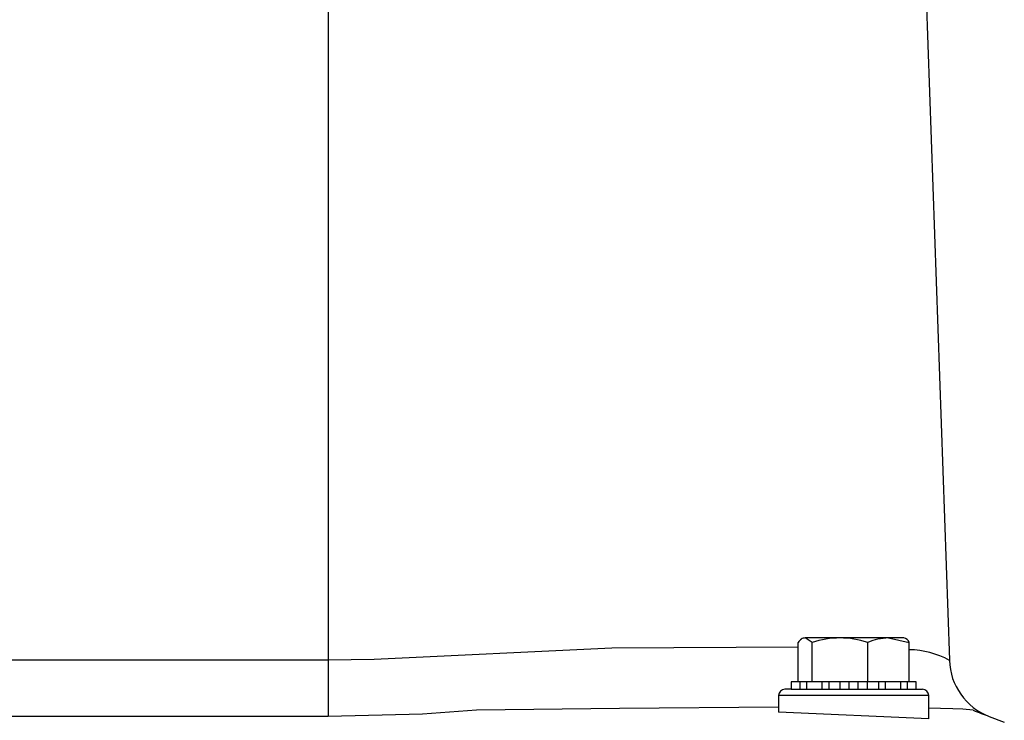
# Model space of a CAD drawing. Extents: x 40021 to 73661, y -1295 to 22902.
# Drawn here: x 53625 to 53822, y 4169 to 4309 of the extents above; entities that cross this region are included whole.
import ezdxf

# ---------------------------------------------------------------- set-up
doc = ezdxf.new("R2010")
doc.units = 0
doc.header["$LTSCALE"] = 50
doc.header["$MEASUREMENT"] = 0
doc.layers.add('_1-3_BUHIN', color=7, linetype='CONTINUOUS')

msp = doc.modelspace()

# ---------------------------------------------------------------- linework, layer by layer
at = {"layer": '_1-3_BUHIN', "color": 4, "linetype": 'Continuous'}
for p, q in [((53686.94, 4439.47), (53686.94, 4170.14)), ((53805.2, 4347.74), (53811.05, 4181.39)), ((53780.84, 4177.1), (53780.84, 4184.96)), ((53783.64, 4184.96), (53782.24, 4185.85)), ((53801.94, 4185.85), (53782.24, 4185.85)), ((53783.64, 4177.1), (53783.64, 4184.96)), ((53794.74, 4177.1), (53794.74, 4184.96)), ((53798.89, 4185.85), (53803.04, 4184.96)), ((53803.04, 4177.1), (53803.04, 4184.96)), ((53743.6, 4183.79), (53696.14, 4181.53)), ((53780.84, 4183.99), (53743.6, 4183.79)), ((53686.94, 4181.39), (53556.94, 4181.39)), ((53696.14, 4181.53), (53686.94, 4181.39)), ((53804.44, 4177.1), (53779.44, 4177.1)), ((53779.44, 4177.1), (53779.44, 4175.6)), ((53779.5, 4175.6), (53779.5, 4177.1)), ((53781.17, 4177.1), (53781.17, 4175.6)), ((53782.59, 4175.6), (53782.59, 4177.1)), ((53785.62, 4175.6), (53785.62, 4177.1)), ((53786.95, 4177.1), (53786.95, 4175.6)), ((53789.25, 4175.6), (53789.25, 4177.1)), ((53791.04, 4175.6), (53791.04, 4177.1)), ((53792.84, 4175.6), (53792.84, 4177.1)), ((53794.63, 4177.1), (53794.63, 4175.6)), ((53796.94, 4175.6), (53796.94, 4177.1)), ((53798.27, 4175.6), (53798.27, 4177.1)), ((53801.3, 4177.1), (53801.3, 4175.6)), ((53802.72, 4175.6), (53802.72, 4177.1)), ((53804.44, 4175.6), (53804.44, 4177.1)), ((53779.44, 4175.6), (53778.19, 4175.6)), ((53779.44, 4175.6), (53804.44, 4175.6)), ((53804.38, 4175.6), (53805.69, 4175.6)), ((53776.94, 4174.35), (53776.94, 4171.05)), ((53791.94, 4174.35), (53776.94, 4174.35)), ((53806.94, 4174.35), (53791.94, 4174.35)), ((53806.94, 4169.71), (53806.94, 4174.35)), ((53705.77, 4170.63), (53686.94, 4170.14)), ((53716.6, 4171.41), (53705.77, 4170.63)), ((53745.18, 4171.79), (53716.6, 4171.41)), ((53776.94, 4172.04), (53745.18, 4171.79)), ((53806.94, 4169.71), (53776.94, 4171.05)), ((53809.31, 4171.77), (53806.94, 4171.82)), ((53811.72, 4171.67), (53809.31, 4171.77)), ((53813.74, 4171.62), (53811.72, 4171.67)), ((53815.78, 4171.41), (53813.74, 4171.62)), ((53815.78, 4171.41), (53815.78, 4171.41)), ((53686.94, 4170.14), (53556.94, 4170.14)), ((53818.98, 4170.19), (53822.03, 4169.02))]:
    msp.add_line(p, q, dxfattribs=at)
for centre, radius, start, end in [((53783.25, 4183.28), 2.93, 127.1269, 145.1808), ((53782.23, 4184.49), 1.36, 89.7381, 123.7651), ((53789.19, 4168.15), 17.7, 71.7189, 108.2811), ((53799.37, 4173.53), 12.33, 92.2311, 112.0595), ((53801.7, 4184.43), 1.44, 21.4485, 80.5036), ((53802.83, 4166.45), 17.05, 61.1628, 89.272), ((53823.54, 4181.82), 12.5, 182.0019, 248.575), ((53778.19, 4174.35), 1.25, 90, 180), ((53805.69, 4174.35), 1.25, 0, 90), ((56408.67, 10964.52), 7271.14, 249.108435, 249.135389)]:
    msp.add_arc(centre, radius, start, end, dxfattribs=at)

doc.saveas('drawing.dxf')
